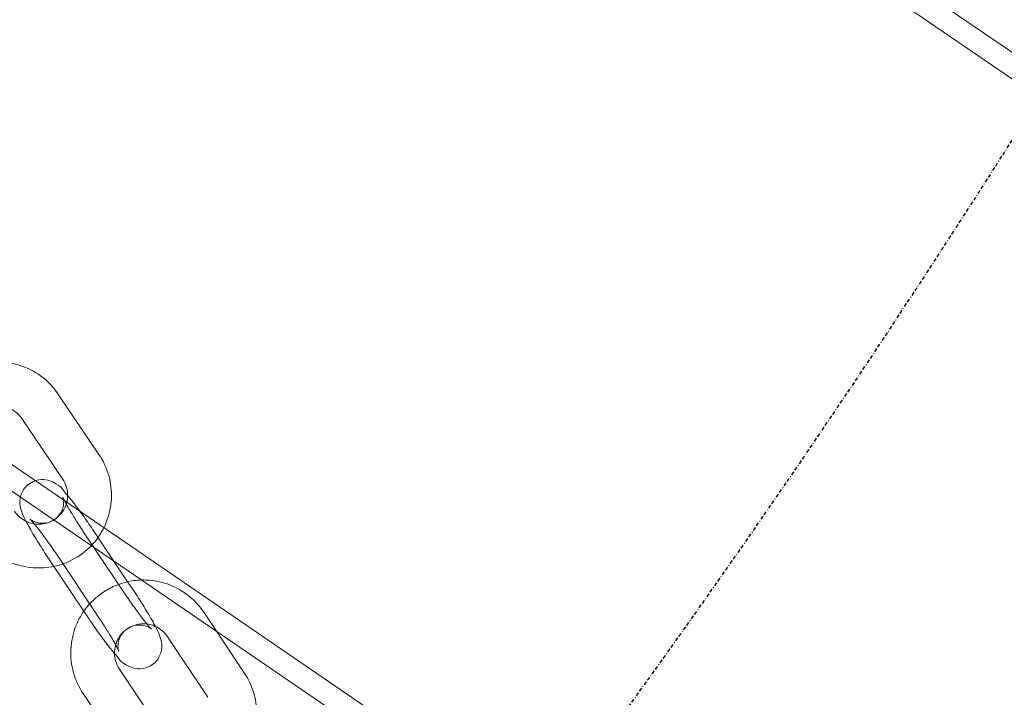
# Model space of a CAD drawing. Units: millimetres. Extents: x -14215 to 11178, y -1903 to 17799.
# Drawn here: x -7514 to -7379, y 3261 to 3353 of the extents above; entities that cross this region are included whole.
import ezdxf

# ---------------------------------------------------------------- set-up
doc = ezdxf.new("R2010")
doc.units = ezdxf.units.MM
doc.header["$MEASUREMENT"] = 0
doc.linetypes.add('BORDER', pattern=[1.75, 0.5, -0.25, 0.5, -0.25, 0, -0.25])
doc.layers.add('Tayplay-EN1176 Cluster Zone', color=141, linetype='Continuous', plot=False)
doc.layers.add('Tayplay-EN1176 Falling Space', color=30, linetype='BORDER')
doc.layers.add('Tayplay-Plan', color=7, linetype='Continuous')

msp = doc.modelspace()

# ---------------------------------------------------------------- hatches: boundary and pattern name
at = {"layer": 'Tayplay-EN1176 Cluster Zone'}
h = msp.add_hatch(dxfattribs=at)
h.set_pattern_fill('ANSI32', color=256, scale=1000, angle=-34.3677)
h.set_pattern_definition([(10.632, (-9984.2, 5054.74), (-69.19, 368.56), []), (10.632, (-9838.3, 4954.95), (-69.19, 368.562), [])])
edge = h.paths.add_edge_path()
edge.add_arc((-13825.35, 4281.37), 1519.55, 6.46184, 32.82319)
edge.add_arc((-11494.73, 5862.32), 1297.57, 201.69986, 215.70522, ccw=False)
edge.add_line((-12700.35, 5382.55), (-11385.82, 6013.28))
edge.add_line((-11385.82, 6013.28), (-11274.78, 7467.07))
edge.add_arc((-11284.18, 6173.01), 1294.09, 75.54053, 89.58372, ccw=False)
edge.add_arc((-10658, 8643.97), 1255, 256.02657, 305.23809)
edge.add_arc((-9088.94, 6405.15), 1478.93, 112.56213, 124.84295, ccw=False)
edge.add_line((-9656.39, 7770.89), (-9025.65, 6456.35))
edge.add_line((-9025.65, 6456.35), (-7571.87, 6345.31))
edge.add_arc((-8867.8, 6354.96), 1295.96, -14.44928, -0.42646, ccw=False)
edge.add_arc((-6394.96, 5728.54), 1255, 166.02657, 190.63233)
edge.add_arc((-6165.74, 5825.53), 1499.12, 192.65975, 213.21067)
edge.add_arc((-8426.62, 4272.91), 1244.35, 21.39877, 36.00631, ccw=False)
edge.add_line((-7268.05, 4726.92), (-8582.58, 4096.19))
edge.add_line((-8582.58, 4096.19), (-8693.62, 2642.4))
edge.add_arc((-8684.22, 3936.46), 1294.09, 255.54053, 269.58372, ccw=False)
edge.add_arc((-9310.4, 1465.5), 1255, 76.02657, 125.23809)
edge.add_arc((-10790.1, 3541.13), 1294.09, 291.68095, 305.72413, ccw=False)
edge.add_line((-10312.01, 2338.58), (-10942.74, 3653.12))
edge.add_line((-10942.74, 3653.12), (-12396.53, 3764.16))
edge.add_arc((-11075.36, 3751.22), 1321.24, 165.68548, 179.43878, ccw=False)
edge.add_arc((-13796.32, 4421.63), 1481.18, -13.41925, 1.18962)

# ---------------------------------------------------------------- linework, layer by layer
at = {"layer": 'Tayplay-EN1176 Falling Space', "flags": 128}
msp.add_lwpolyline([(-10034.5, 2490.53, -0.218088), (-9007.35, 2683.36, 0.695093), (-7420, 5004.44, -0.218088), (-7612.82, 6031.59, 0.695093), (-9933.9, 7618.94, -0.218088), (-10961.05, 7426.11, 0.695093), (-12548.4, 5105.04, -0.218088), (-12355.57, 4077.88, 0.695093)], format="xyb", close=True, dxfattribs=at)
at = {"layer": 'Tayplay-EN1176 Falling Space'}
for centre in [(-8399.82, 3971.2), (-7883.93, 3618.39)]:
    msp.add_circle(centre, 1625, dxfattribs=at)
at = {"layer": 'Tayplay-Plan', "color": 0, "linetype": 'Continuous', "lineweight": 0}
for p, q in [((-5746.53, 2233.59), (-7692.49, 3564.4)), ((-5748.23, 2231.11), (-7694.18, 3561.92)), ((-7762.49, 3462.04), (-5816.53, 2131.23)), ((-7764.18, 3459.57), (-5818.22, 2128.76)), ((-7502.69, 3293.95), (-7508.3, 3302.23)), ((-7507.66, 3290.58), (-7513.27, 3298.87)), ((-7503.38, 3281.21), (-7504.78, 3283.3)), ((-7503.38, 3283.41), (-7500.67, 3279.35)), ((-7499.23, 3274.99), (-7503.38, 3281.21)), ((-7504.21, 3271.66), (-7509.76, 3279.96)), ((-7508.37, 3280.08), (-7502.82, 3271.77)), ((-7500.67, 3279.35), (-7498.76, 3276.5)), ((-7498.76, 3276.5), (-7497.83, 3275.11)), ((-7486.58, 3269.72), (-7488.31, 3272.31)), ((-7487.74, 3260.67), (-7493.29, 3268.97)), ((-7482.76, 3264), (-7486.58, 3269.72)), ((-7499.87, 3264.51), (-7494.32, 3256.2)), ((-7504.86, 3261.17), (-7499.31, 3252.87))]:
    msp.add_line(p, q, dxfattribs=at)
for points, knots in [([(-7526.54, 3297.05), (-7526.54, 3297.07), (-7526.54, 3297.1), (-7526.49, 3298.19), (-7526.27, 3299.24), (-7525.51, 3301.23), (-7524.97, 3302.16), (-7523.63, 3303.81), (-7522.82, 3304.52), (-7521.02, 3305.66), (-7520.03, 3306.08), (-7517.97, 3306.59), (-7516.9, 3306.68), (-7514.77, 3306.52), (-7513.72, 3306.27), (-7511.75, 3305.45), (-7510.84, 3304.88), (-7509.37, 3303.61), (-7508.79, 3302.95), (-7508.3, 3302.23)], [1.011233, 1.011233, 1.011233, 1.011233, 1.018391, 1.018391, 1.338327, 1.338327, 1.657887, 1.657887, 1.977246, 1.977246, 2.296659, 2.296659, 2.61636, 2.61636, 2.936465, 2.936465, 3.256932, 3.256932, 3.519049, 3.519049, 3.519049, 3.519049]), ([(-7519.86, 3294.43), (-7520.1, 3294.78), (-7520.28, 3295.17), (-7520.51, 3295.99), (-7520.56, 3296.41), (-7520.53, 3297.26), (-7520.44, 3297.68), (-7520.14, 3298.48), (-7519.93, 3298.85), (-7519.39, 3299.51), (-7519.07, 3299.79), (-7518.35, 3300.25), (-7517.95, 3300.42), (-7517.12, 3300.62), (-7516.69, 3300.65), (-7515.84, 3300.59), (-7515.42, 3300.48), (-7514.64, 3300.15), (-7514.28, 3299.92), (-7513.69, 3299.41), (-7513.46, 3299.15), (-7513.27, 3298.87)], [0.377456, 0.377456, 0.377456, 0.377456, 0.695076, 0.695076, 1.01372, 1.01372, 1.333943, 1.333943, 1.655702, 1.655702, 1.978312, 1.978312, 2.300695, 2.300695, 2.621876, 2.621876, 2.941414, 2.941414, 3.259536, 3.259536, 3.519049, 3.519049, 3.519049, 3.519049]), ([(-7502.69, 3293.95), (-7502.1, 3293.06), (-7501.64, 3292.08), (-7501.06, 3290.03), (-7500.94, 3288.96), (-7501.03, 3286.83), (-7501.25, 3285.77), (-7502.01, 3283.78), (-7502.55, 3282.85), (-7503.9, 3281.21), (-7504.7, 3280.49), (-7506.5, 3279.36), (-7507.49, 3278.93), (-7508.63, 3278.65), (-7508.74, 3278.62), (-7508.85, 3278.6)], [3.519049, 3.519049, 3.519049, 3.519049, 3.839649, 3.839649, 4.159984, 4.159984, 4.479919, 4.479919, 4.79948, 4.79948, 5.118839, 5.118839, 5.438252, 5.438252, 5.472476, 5.472476, 5.472476, 5.472476]), ([(-7503.38, 3283.41), (-7503.82, 3284.08), (-7504.28, 3284.74), (-7505.19, 3286.01), (-7505.63, 3286.61), (-7506.48, 3287.72), (-7506.88, 3288.21), (-7507.73, 3289.18), (-7507.71, 3289.51), (-7509.25, 3290.27), (-7509.54, 3290.4), (-7510.32, 3290.51), (-7510.73, 3290.53), (-7511.52, 3290.33), (-7511.86, 3290.18), (-7512.45, 3289.78), (-7512.69, 3289.55), (-7513.07, 3289.05), (-7513.21, 3288.79), (-7513.37, 3288.38), (-7513.41, 3288.23), (-7513.44, 3288.09)], [3.309689, 3.309689, 3.309689, 3.309689, 3.641658, 3.641658, 3.976153, 3.976153, 4.325978, 4.325978, 4.777487, 4.777487, 4.850915, 4.850915, 4.897737, 4.897737, 4.9298, 4.9298, 4.958339, 4.958339, 4.989807, 4.989807, 5.012214, 5.012214, 5.012214, 5.012214]), ([(-7507.66, 3290.58), (-7507.43, 3290.23), (-7507.24, 3289.84), (-7507.01, 3289.03), (-7506.96, 3288.6), (-7506.99, 3287.75), (-7507.08, 3287.33), (-7507.38, 3286.54), (-7507.59, 3286.17), (-7508.13, 3285.51), (-7508.45, 3285.22), (-7509.17, 3284.77), (-7509.57, 3284.6), (-7510.4, 3284.39), (-7510.83, 3284.36), (-7511.68, 3284.43), (-7512.1, 3284.53), (-7512.56, 3284.73), (-7512.63, 3284.76), (-7512.7, 3284.79)], [3.519049, 3.519049, 3.519049, 3.519049, 3.836668, 3.836668, 4.155312, 4.155312, 4.475535, 4.475535, 4.797295, 4.797295, 5.119904, 5.119904, 5.442288, 5.442288, 5.763469, 5.763469, 6.083007, 6.083007, 6.139232, 6.139232, 6.139232, 6.139232]), ([(-7513.44, 3288.09), (-7513.47, 3287.98), (-7513.48, 3287.88), (-7513.53, 3287.5), (-7513.52, 3287.29), (-7513.49, 3286.88), (-7513.45, 3286.71), (-7513.35, 3286.28), (-7513.27, 3286.07), (-7513.03, 3285.44), (-7512.82, 3285.03), (-7512.25, 3283.95), (-7511.85, 3283.26), (-7511.01, 3281.88), (-7510.58, 3281.2), (-7510.01, 3280.33), (-7509.89, 3280.15), (-7509.76, 3279.96)], [5.012214, 5.012214, 5.012214, 5.012214, 5.030152, 5.030152, 5.084658, 5.084658, 5.15962, 5.15962, 5.300838, 5.300838, 5.614998, 5.614998, 6.01837, 6.01837, 6.359267, 6.359267, 6.451282, 6.451282, 6.451282, 6.451282]), ([(-7508.37, 3280.08), (-7508.75, 3280.65), (-7509.15, 3281.23), (-7509.91, 3282.31), (-7510.29, 3282.82), (-7510.96, 3283.71), (-7511.26, 3284.09), (-7511.74, 3284.66), (-7511.92, 3284.86), (-7512.06, 3285), (-7512.09, 3285.03), (-7512.11, 3285.05), (-7512.11, 3285.05), (-7512.09, 3285.03), (-7512.07, 3285.02), (-7512.01, 3284.97), (-7511.95, 3284.93), (-7511.76, 3284.82), (-7511.65, 3284.76), (-7511.32, 3284.63), (-7511.11, 3284.56), (-7510.53, 3284.49), (-7510.17, 3284.48), (-7509.44, 3284.66), (-7509.1, 3284.8), (-7508.54, 3285.19), (-7508.3, 3285.41), (-7507.93, 3285.89), (-7507.8, 3286.14), (-7507.61, 3286.64), (-7507.56, 3286.87), (-7507.51, 3287.28), (-7507.52, 3287.44), (-7507.53, 3287.7), (-7507.55, 3287.79), (-7507.57, 3287.93), (-7507.59, 3287.98), (-7507.61, 3288.06), (-7507.61, 3288.07), (-7507.61, 3288.08), (-7507.6, 3288.04), (-7507.54, 3287.9), (-7507.48, 3287.77), (-7507.28, 3287.38), (-7507.13, 3287.09), (-7506.72, 3286.37), (-7506.45, 3285.92), (-7505.84, 3284.93), (-7505.49, 3284.37), (-7505.01, 3283.64), (-7504.89, 3283.47), (-7504.78, 3283.3)], [3.309689, 3.309689, 3.309689, 3.309689, 3.617712, 3.617712, 3.923738, 3.923738, 4.219218, 4.219218, 4.48135, 4.48135, 4.568419, 4.568419, 4.632138, 4.632138, 4.678793, 4.678793, 4.751104, 4.751104, 4.80386, 4.80386, 4.8535, 4.8535, 4.897619, 4.897619, 4.929691, 4.929691, 4.958271, 4.958271, 4.989723, 4.989723, 5.029437, 5.029437, 5.077849, 5.077849, 5.128004, 5.128004, 5.18432, 5.18432, 5.25829, 5.25829, 5.368026, 5.368026, 5.53733, 5.53733, 5.774786, 5.774786, 6.057031, 6.057031, 6.358266, 6.358266, 6.451282, 6.451282, 6.451282, 6.451282]), ([(-7512.7, 3284.79), (-7513.01, 3284.95), (-7513.3, 3285.14), (-7513.83, 3285.6), (-7514.06, 3285.86), (-7514.26, 3286.15)], [6.1392321, 6.1392321, 6.1392321, 6.1392321, 6.401129, 6.401129, 6.6606414, 6.6606414, 6.6606414, 6.6606414]), ([(-7508.85, 3278.6), (-7509.78, 3278.4), (-7510.74, 3278.34), (-7512.75, 3278.49), (-7513.8, 3278.74), (-7515.77, 3279.56), (-7516.69, 3280.13), (-7518.15, 3281.4), (-7518.74, 3282.06), (-7519.22, 3282.79)], [5.472476, 5.472476, 5.472476, 5.472476, 5.757953, 5.757953, 6.078058, 6.078058, 6.398525, 6.398525, 6.660641, 6.660641, 6.660641, 6.660641]), ([(-7499.99, 3276.14), (-7499.65, 3276.26), (-7499.31, 3276.37), (-7498.26, 3276.62), (-7497.55, 3276.72), (-7496.84, 3276.74)], [2.1956491, 2.1956491, 2.1956491, 2.1956491, 2.304174, 2.304174, 2.5186787, 2.5186787, 2.5186787, 2.5186787]), ([(-7496.84, 3276.74), (-7496.49, 3276.74), (-7496.14, 3276.73), (-7494.74, 3276.62), (-7493.69, 3276.37), (-7491.73, 3275.54), (-7490.82, 3274.96), (-7489.37, 3273.69), (-7488.79, 3273.03), (-7488.31, 3272.31)], [2.518679, 2.518679, 2.518679, 2.518679, 2.623391, 2.623391, 2.94261, 2.94261, 3.262143, 3.262143, 3.52372, 3.52372, 3.52372, 3.52372]), ([(-7504.75, 3272.47), (-7504.6, 3272.69), (-7504.44, 3272.9), (-7503.59, 3273.93), (-7502.78, 3274.64), (-7501.28, 3275.59), (-7500.65, 3275.9), (-7499.99, 3276.14)], [1.5836113, 1.5836113, 1.5836113, 1.5836113, 1.6646232, 1.6646232, 1.984647, 1.984647, 2.1956491, 2.1956491, 2.1956491, 2.1956491]), ([(-7499.23, 3274.99), (-7498.84, 3274.42), (-7498.45, 3273.84), (-7497.68, 3272.76), (-7497.31, 3272.25), (-7496.63, 3271.36), (-7496.33, 3270.98), (-7495.86, 3270.41), (-7495.67, 3270.21), (-7495.53, 3270.06), (-7495.51, 3270.04), (-7495.49, 3270.02), (-7495.49, 3270.02), (-7495.49, 3270.02)], [0.168097, 0.168097, 0.168097, 0.168097, 0.47612, 0.47612, 0.782146, 0.782146, 1.077626, 1.077626, 1.339757, 1.339757, 1.426826, 1.426826, 1.457631, 1.457631, 1.457631, 1.457631]), ([(-7494.95, 3270.38), (-7494.97, 3270.42), (-7495, 3270.47), (-7495.34, 3271.12), (-7495.74, 3271.81), (-7496.58, 3273.19), (-7497.01, 3273.87), (-7497.58, 3274.74), (-7497.71, 3274.92), (-7497.83, 3275.11)], [2.4447837, 2.4447837, 2.4447837, 2.4447837, 2.473405, 2.473405, 2.8767775, 2.8767775, 3.2176743, 3.2176743, 3.3096895, 3.3096895, 3.3096895, 3.3096895]), ([(-7504.86, 3261.17), (-7505.45, 3262.06), (-7505.9, 3263.04), (-7506.47, 3265.1), (-7506.59, 3266.17), (-7506.48, 3268.3), (-7506.26, 3269.36), (-7505.59, 3271.1), (-7505.21, 3271.81), (-7504.75, 3272.47)], [0.382127, 0.382127, 0.382127, 0.382127, 0.702561, 0.702561, 1.023324, 1.023324, 1.344115, 1.344115, 1.583611, 1.583611, 1.583611, 1.583611]), ([(-7504.21, 3271.66), (-7503.77, 3270.99), (-7503.31, 3270.32), (-7502.41, 3269.06), (-7501.96, 3268.45), (-7501.11, 3267.35), (-7500.71, 3266.85), (-7499.87, 3265.89), (-7499.89, 3265.56), (-7498.34, 3264.8), (-7498.06, 3264.67), (-7497.27, 3264.56), (-7496.87, 3264.54), (-7496.08, 3264.74), (-7495.73, 3264.89), (-7495.15, 3265.29), (-7494.91, 3265.52), (-7494.52, 3266.02), (-7494.38, 3266.28), (-7494.17, 3266.82), (-7494.12, 3267.07), (-7494.06, 3267.57), (-7494.07, 3267.78), (-7494.11, 3268.19), (-7494.14, 3268.36), (-7494.25, 3268.79), (-7494.32, 3268.99), (-7494.55, 3269.59), (-7494.73, 3269.96), (-7494.95, 3270.38)], [0.168097, 0.168097, 0.168097, 0.168097, 0.500066, 0.500066, 0.834561, 0.834561, 1.184385, 1.184385, 1.635894, 1.635894, 1.709323, 1.709323, 1.756144, 1.756144, 1.788207, 1.788207, 1.816747, 1.816747, 1.848214, 1.848214, 1.888559, 1.888559, 1.943066, 1.943066, 2.018028, 2.018028, 2.159246, 2.159246, 2.444784, 2.444784, 2.444784, 2.444784]), ([(-7495.49, 3270.02), (-7495.49, 3270.02), (-7495.49, 3270.02), (-7495.5, 3270.04), (-7495.52, 3270.05), (-7495.58, 3270.1), (-7495.64, 3270.14), (-7495.84, 3270.25), (-7495.94, 3270.31), (-7496.27, 3270.44), (-7496.48, 3270.51), (-7497.06, 3270.58), (-7497.43, 3270.59), (-7498.16, 3270.41), (-7498.49, 3270.26), (-7499.06, 3269.88), (-7499.29, 3269.66), (-7499.66, 3269.18), (-7499.79, 3268.93), (-7499.99, 3268.43), (-7500.03, 3268.2), (-7500.08, 3267.79), (-7500.08, 3267.63), (-7500.06, 3267.37), (-7500.05, 3267.28), (-7500.02, 3267.14), (-7500.01, 3267.09), (-7499.98, 3267.01), (-7499.98, 3266.99), (-7499.98, 3266.99), (-7499.99, 3267.03), (-7500.05, 3267.16), (-7500.11, 3267.3), (-7500.31, 3267.69), (-7500.47, 3267.98), (-7500.88, 3268.7), (-7501.14, 3269.15), (-7501.76, 3270.14), (-7502.11, 3270.69), (-7502.59, 3271.43), (-7502.7, 3271.6), (-7502.82, 3271.77)], [1.457631, 1.457631, 1.457631, 1.457631, 1.490546, 1.490546, 1.5372, 1.5372, 1.609512, 1.609512, 1.662267, 1.662267, 1.711908, 1.711908, 1.756027, 1.756027, 1.788098, 1.788098, 1.816678, 1.816678, 1.848131, 1.848131, 1.887844, 1.887844, 1.936257, 1.936257, 1.986411, 1.986411, 2.042727, 2.042727, 2.116697, 2.116697, 2.226433, 2.226433, 2.395738, 2.395738, 2.633194, 2.633194, 2.915439, 2.915439, 3.216674, 3.216674, 3.309689, 3.309689, 3.309689, 3.309689]), ([(-7500.55, 3266.67), (-7500.55, 3266.75), (-7500.55, 3266.84), (-7500.52, 3267.34), (-7500.44, 3267.76), (-7500.14, 3268.56), (-7499.93, 3268.93), (-7499.4, 3269.59), (-7499.08, 3269.88), (-7498.37, 3270.34), (-7497.98, 3270.51), (-7497.15, 3270.72), (-7496.72, 3270.76), (-7496.23, 3270.72), (-7496.17, 3270.72), (-7496.1, 3270.71)], [0.954797, 0.954797, 0.954797, 0.954797, 1.017387, 1.017387, 1.334262, 1.334262, 1.652187, 1.652187, 1.97199, 1.97199, 2.293822, 2.293822, 2.616993, 2.616993, 2.666422, 2.666422, 2.666422, 2.666422]), ([(-7496.1, 3270.71), (-7495.75, 3270.66), (-7495.39, 3270.57), (-7494.67, 3270.27), (-7494.3, 3270.04), (-7493.72, 3269.53), (-7493.49, 3269.26), (-7493.29, 3268.97)], [2.6664218, 2.6664218, 2.6664218, 2.6664218, 2.9401917, 2.9401917, 3.2620865, 3.2620865, 3.5237197, 3.5237197, 3.5237197, 3.5237197]), ([(-7499.87, 3264.51), (-7500.1, 3264.86), (-7500.28, 3265.25), (-7500.49, 3265.99), (-7500.54, 3266.33), (-7500.55, 3266.67)], [0.382127, 0.382127, 0.382127, 0.382127, 0.7003888, 0.7003888, 0.954797, 0.954797, 0.954797, 0.954797]), ([(-7482.76, 3264), (-7482.16, 3263.11), (-7481.71, 3262.13), (-7481.15, 3260.08), (-7481.03, 3259), (-7481.13, 3256.87), (-7481.36, 3255.81), (-7482.12, 3253.82), (-7482.67, 3252.89), (-7483.48, 3251.91), (-7483.61, 3251.76), (-7483.75, 3251.61)], [3.52372, 3.52372, 3.52372, 3.52372, 3.844154, 3.844154, 4.164917, 4.164917, 4.485707, 4.485707, 4.806216, 4.806216, 4.867053, 4.867053, 4.867053, 4.867053])]:
    msp.add_open_spline(points, degree=3, knots=knots, dxfattribs=at)

doc.saveas('drawing.dxf')
